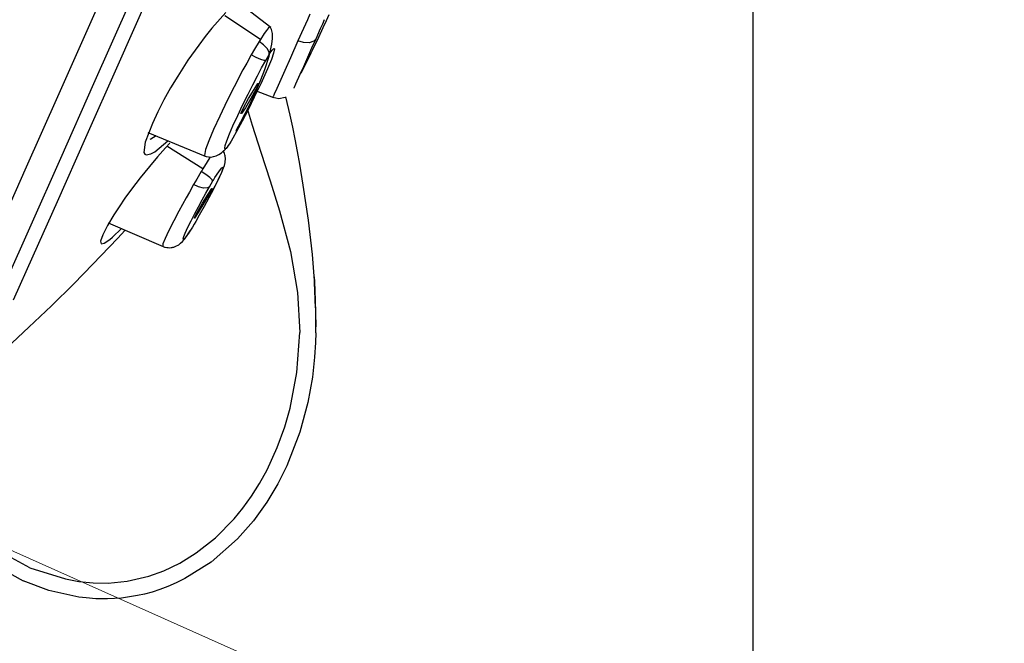
# Model space of a CAD drawing. Units: millimetres. Extents: x 7 to 203, y 5 to 291.
# Drawn here: x 58 to 73, y 185 to 195 of the extents above; entities that cross this region are included whole.
import ezdxf
from ezdxf.enums import TextEntityAlignment as Align

# ---------------------------------------------------------------- set-up
doc = ezdxf.new("R2010")
doc.units = ezdxf.units.MM
doc.layers.add('Layer3', color=7, linetype='Continuous')
doc.styles.add('SEACAD_arial_ttf', font='arial.ttf')
doc.styles.add('SEACAD_semeca1_ttf', font='semeca1.ttf')
doc.dimstyles.new('$DDT_AUDIT_GENERATED_(5A1E)', dxfattribs={"dimtxt": 6, "dimasz": 6, "dimexe": 3, "dimexo": 0, "dimgap": 3, "dimtad": 0, "dimtih": 1, "dimtoh": 1, "dimdec": 0, "dimtxsty": 'SEACAD_arial_ttf', "dimblk1": '_SE_FILLED', "dimblk2": '_SE_FILLED', "dimsah": 1, "dimcen": 3, "dimclrd": 136, "dimclre": 136, "dimclrt": 136, "dimadec": 0, "dimazin": 0, "dimtfac": 1, "dimtdec": 0, "dimtofl": 0, "dimtmove": 0, "dimatfit": 3, "dimfxl": 1, "dimtolj": 1, "dimarcsym": 0})
doc.dimstyles.new('$DDT_AUDIT_GENERATED_(5A28)', dxfattribs={"dimtxt": 6, "dimasz": 6, "dimexe": 3, "dimexo": 0, "dimgap": 3, "dimtad": 0, "dimtih": 1, "dimtoh": 1, "dimdec": 0, "dimlfac": 2, "dimtxsty": 'SEACAD_arial_ttf', "dimblk1": '_SE_FILLED', "dimblk2": '_SE_FILLED', "dimsah": 1, "dimcen": 3, "dimclrd": 136, "dimclre": 136, "dimclrt": 136, "dimadec": 0, "dimazin": 0, "dimtfac": 1, "dimtdec": 0, "dimtofl": 0, "dimtmove": 0, "dimatfit": 3, "dimfxl": 1, "dimtolj": 1, "dimarcsym": 0})

# ---------------------------------------------------------------- blocks, each defined once
blk = doc.blocks.new('DMBLK1')
at = {"layer": 'Layer3', "linetype": 'Continuous', "lineweight": 20}
for points in [[(87.951, 191.439), (90.231, 197.078), (86.245, 192.483)], [(75.05, 185.213), (69.231, 183.441), (75.31, 183.23)]]:
    blk.add_hatch(color=136, dxfattribs=at).paths.add_polyline_path(points)
at = {"layer": 'Layer3', "color": 136, "linetype": 'Continuous', "lineweight": 20}
blk.add_line((87.502, 198.293), (92.971, 195.858), dxfattribs=at)
blk.add_arc((69.231, 206.427), 22.987, 270, 280.0927, dxfattribs=at)
at = {"layer": 'Layer3', "color": 136, "linetype": 'Continuous', "lineweight": 20, "style": 'SEACAD_arial_ttf'}
blk.add_text('66°', height=6, dxfattribs=at).set_placement((75.359, 190.149), align=Align.TOP_LEFT)
blk = doc.blocks.new('_SE_FILLED')
at = {"color": 0}
blk.add_line((0, 0), (-1, 0), dxfattribs=at)
blk.add_solid([(0, 0), (-1, -0.1665), (-1, 0.1665), (0, 0)], dxfattribs=at)
blk = doc.blocks.new('DMBLK4')
at = {"layer": 'Layer3', "linetype": 'Continuous', "lineweight": 20}
for points in [[(123.776, 200.427), (122.776, 206.427), (121.776, 200.427)], [(123.776, 118.351), (121.776, 118.351), (122.776, 112.351)]]:
    blk.add_hatch(color=136, dxfattribs=at).paths.add_polyline_path(points)
at = {"layer": 'Layer3', "color": 136, "linetype": 'Continuous', "lineweight": 20}
for p, q in [((92.305, 206.427), (125.776, 206.427)), ((122.776, 164.489), (122.776, 206.427)), ((122.776, 112.351), (122.776, 154.289)), ((58.156, 112.351), (125.776, 112.351))]:
    blk.add_line(p, q, dxfattribs=at)
at = {"layer": 'Layer3', "color": 136, "linetype": 'Continuous', "lineweight": 20, "style": 'SEACAD_arial_ttf'}
blk.add_text('188', height=6, dxfattribs=at).set_placement((115.732, 162.389), align=Align.TOP_LEFT)
blk = doc.blocks.new('DMBLK5')
at = {"layer": 'Layer3', "linetype": 'Continuous', "lineweight": 20}
for points in [[(111.279, 205.294), (112.806, 211.182), (109.452, 206.108)], [(97.923, 175.296), (96.096, 176.109), (94.569, 170.221)]]:
    blk.add_hatch(color=136, dxfattribs=at).paths.add_polyline_path(points)
at = {"layer": 'Layer3', "color": 136, "linetype": 'Continuous', "lineweight": 20}
for p, q in [((74.258, 228.345), (115.547, 209.962)), ((112.806, 211.182), (105.958, 195.802)), ((48.749, 190.621), (97.31, 169.001)), ((101.417, 185.602), (94.569, 170.221))]:
    blk.add_line(p, q, dxfattribs=at)
for s, style, p in [('O', 'SEACAD_semeca1_ttf', (94.971, 193.702)), ('90', 'SEACAD_arial_ttf', (103.013, 193.702))]:
    blk.add_text(s, height=6, dxfattribs=dict(at, style=style)).set_placement(p, align=Align.TOP_LEFT)

msp = doc.modelspace()

# ---------------------------------------------------------------- linework, layer by layer
at = {"color": 7, "linetype": 'Continuous'}
for p, q in [((69.231, 206.427), (69.231, 183.354)), ((60.15, 195.085), (59.604, 193.858)), ((59.243, 193.583), (59.797, 194.827)), ((61.923, 194.431), (61.404, 194.828)), ((59.277, 194.698), (58.71, 193.425)), ((61.241, 194.656), (61.031, 194.417)), ((61.767, 194.25), (61.229, 194.608)), ((62.478, 194.547), (62.419, 194.415)), ((62.517, 194.633), (62.478, 194.547)), ((62.71, 194.485), (62.739, 194.551)), ((62.72, 194.427), (62.768, 194.534)), ((62.768, 194.534), (62.808, 194.624)), ((61.031, 194.417), (60.93, 194.293)), ((61.857, 194.385), (61.825, 194.34)), ((61.89, 194.425), (61.857, 194.385)), ((61.915, 194.437), (61.89, 194.425)), ((61.936, 194.398), (61.912, 194.439)), ((61.914, 194.435), (61.915, 194.437)), ((61.948, 194.337), (61.936, 194.398)), ((62.419, 194.415), (62.335, 194.226)), ((62.609, 194.259), (62.678, 194.412)), ((62.652, 194.281), (62.72, 194.427)), ((62.678, 194.412), (62.71, 194.485)), ((60.93, 194.293), (60.831, 194.163)), ((61.746, 194.216), (61.678, 194.103)), ((61.756, 194.233), (61.746, 194.216)), ((61.813, 194.166), (61.746, 194.216)), ((61.767, 194.25), (61.756, 194.233)), ((61.825, 194.34), (61.767, 194.25)), ((61.938, 194.177), (61.948, 194.264)), ((61.948, 194.264), (61.948, 194.337)), ((62.335, 194.226), (62.222, 193.972)), ((62.421, 194.201), (62.335, 194.226)), ((62.574, 194.22), (62.507, 194.198)), ((62.548, 194.121), (62.609, 194.259)), ((62.563, 194.097), (62.652, 194.281)), ((62.609, 194.259), (62.574, 194.22)), ((60.831, 194.163), (60.667, 193.932)), ((61.678, 194.103), (61.628, 194.016)), ((61.868, 194.109), (61.813, 194.166)), ((61.897, 194.056), (61.868, 194.109)), ((61.897, 193.996), (61.938, 194.177)), ((61.905, 194.028), (61.925, 194.06)), ((61.925, 194.06), (61.944, 194.085)), ((61.944, 194.085), (61.971, 194.113)), ((61.981, 194.104), (61.966, 194.038)), ((61.971, 194.113), (61.981, 194.104)), ((62.507, 194.198), (62.421, 194.201)), ((62.486, 193.982), (62.548, 194.121)), ((62.537, 194.045), (62.563, 194.097)), ((60.667, 193.932), (60.512, 193.693)), ((61.628, 194.016), (61.558, 193.89)), ((61.703, 193.977), (61.628, 194.016)), ((61.772, 193.946), (61.703, 193.977)), ((61.823, 193.929), (61.772, 193.946)), ((61.785, 193.819), (61.846, 193.929)), ((61.846, 193.929), (61.823, 193.929)), ((61.831, 193.791), (61.897, 193.996)), ((61.846, 193.929), (61.874, 193.977)), ((61.932, 193.943), (61.873, 193.802)), ((61.874, 193.977), (61.898, 194.018)), ((61.898, 194.018), (61.897, 194.056)), ((61.898, 194.018), (61.905, 194.028)), ((61.966, 194.038), (61.932, 193.943)), ((62.222, 193.972), (62.136, 193.779)), ((62.423, 193.841), (62.486, 193.982)), ((62.459, 193.888), (62.486, 193.941)), ((62.486, 193.941), (62.51, 193.99)), ((62.51, 193.99), (62.537, 194.045)), ((59.604, 193.858), (59.113, 192.756)), ((61.502, 193.786), (61.369, 193.533)), ((61.558, 193.89), (61.502, 193.786)), ((61.721, 193.698), (61.785, 193.819)), ((61.873, 193.802), (61.771, 193.577)), ((61.771, 193.636), (61.831, 193.791)), ((62.136, 193.779), (62.015, 193.507)), ((62.369, 193.72), (62.423, 193.841)), ((62.391, 193.754), (62.399, 193.769)), ((62.399, 193.769), (62.43, 193.83)), ((62.43, 193.83), (62.459, 193.888)), ((60.512, 193.693), (60.404, 193.513)), ((61.65, 193.562), (61.721, 193.698)), ((61.701, 193.472), (61.771, 193.636)), ((62.305, 193.576), (62.369, 193.72)), ((62.383, 193.739), (62.391, 193.754)), ((58.74, 192.452), (59.243, 193.583)), ((60.404, 193.513), (60.303, 193.332)), ((61.369, 193.533), (61.264, 193.324)), ((61.578, 193.421), (61.65, 193.562)), ((61.585, 193.352), (61.669, 193.492)), ((61.699, 193.492), (61.623, 193.352)), ((61.625, 193.307), (61.701, 193.472)), ((61.669, 193.492), (61.728, 193.579)), ((61.771, 193.577), (61.673, 193.372)), ((61.74, 193.579), (61.699, 193.492)), ((61.7, 193.47), (61.965, 193.369)), ((61.728, 193.579), (61.74, 193.579)), ((62.015, 193.507), (61.977, 193.421)), ((62.276, 193.511), (62.278, 193.516)), ((62.278, 193.516), (62.305, 193.576)), ((58.71, 193.425), (58.195, 192.268)), ((60.303, 193.332), (60.211, 193.152)), ((61.264, 193.324), (61.149, 193.086)), ((61.495, 193.253), (61.578, 193.421)), ((61.508, 193.212), (61.585, 193.352)), ((61.623, 193.352), (61.539, 193.212)), ((61.673, 193.372), (61.578, 193.183)), ((61.953, 193.373), (62.047, 193.356)), ((61.977, 193.421), (61.959, 193.381)), ((62.047, 193.356), (62.14, 193.375)), ((62.217, 193.101), (62.15, 193.378)), ((61.422, 193.097), (61.495, 193.253)), ((61.468, 193.126), (61.508, 193.212)), ((61.539, 193.212), (61.479, 193.126)), ((61.578, 193.183), (61.489, 193.01)), ((61.537, 193.129), (61.625, 193.307)), ((61.567, 193.204), (61.642, 192.949)), ((60.211, 193.152), (60.128, 192.975)), ((61.149, 193.086), (61.056, 192.885)), ((61.35, 192.938), (61.422, 193.097)), ((61.479, 193.126), (61.468, 193.126)), ((61.471, 193.002), (61.537, 193.129)), ((62.256, 192.921), (62.217, 193.101)), ((60.128, 192.975), (60.02, 192.693)), ((61.056, 192.885), (60.983, 192.714)), ((61.298, 192.819), (61.35, 192.938)), ((61.399, 192.868), (61.471, 193.002)), ((61.489, 193.01), (61.404, 192.854)), ((61.404, 192.854), (61.41, 192.883)), ((61.41, 192.883), (61.409, 192.885)), ((61.642, 192.949), (61.771, 192.542)), ((62.293, 192.737), (62.256, 192.921)), ((59.113, 192.756), (58.683, 191.789)), ((60.058, 192.841), (60.927, 192.48)), ((60.104, 192.738), (60.089, 192.735)), ((60.184, 192.789), (60.104, 192.738)), ((60.166, 192.548), (60.363, 192.714)), ((60.983, 192.714), (60.933, 192.579)), ((61.257, 192.713), (61.298, 192.819)), ((61.347, 192.751), (61.321, 192.706)), ((61.404, 192.854), (61.347, 192.751)), ((62.328, 192.549), (62.293, 192.737)), ((60.02, 192.693), (60.001, 192.537)), ((60.328, 192.605), (60.208, 192.47)), ((60.392, 192.675), (60.328, 192.605)), ((60.892, 192.286), (60.348, 192.634)), ((60.933, 192.579), (60.919, 192.489)), ((61.174, 192.53), (61.214, 192.564)), ((61.264, 192.618), (61.213, 192.559)), ((61.226, 192.603), (61.233, 192.64)), ((61.234, 192.587), (61.226, 192.603)), ((61.233, 192.64), (61.257, 192.713)), ((61.246, 192.596), (61.234, 192.587)), ((61.264, 192.618), (61.246, 192.596)), ((61.279, 192.64), (61.264, 192.618)), ((61.297, 192.668), (61.279, 192.64)), ((61.321, 192.706), (61.297, 192.668)), ((58.29, 191.442), (58.74, 192.452)), ((60.001, 192.537), (60.013, 192.511)), ((60.013, 192.511), (60.035, 192.499)), ((60.035, 192.499), (60.104, 192.514)), ((60.208, 192.47), (60.084, 192.323)), ((60.104, 192.514), (60.166, 192.548)), ((60.915, 192.485), (60.946, 192.474)), ((60.946, 192.474), (60.98, 192.468)), ((60.999, 192.459), (60.959, 192.395)), ((60.98, 192.468), (61.017, 192.467)), ((61.006, 192.469), (60.999, 192.459)), ((61.017, 192.467), (61.055, 192.473)), ((61.055, 192.473), (61.095, 192.485)), ((61.095, 192.485), (61.135, 192.504)), ((61.135, 192.504), (61.174, 192.53)), ((61.208, 192.553), (61.207, 192.554)), ((61.216, 192.536), (61.208, 192.553)), ((61.213, 192.559), (61.213, 192.559)), ((61.223, 192.519), (61.216, 192.536)), ((61.228, 192.502), (61.223, 192.519)), ((61.232, 192.484), (61.228, 192.502)), ((61.233, 192.475), (61.232, 192.484)), ((61.232, 192.397), (61.234, 192.416)), ((61.234, 192.466), (61.233, 192.475)), ((61.235, 192.457), (61.234, 192.466)), ((61.234, 192.416), (61.235, 192.423)), ((61.235, 192.449), (61.235, 192.457)), ((61.235, 192.444), (61.235, 192.449)), ((61.235, 192.44), (61.235, 192.444)), ((61.235, 192.436), (61.235, 192.44)), ((61.235, 192.432), (61.235, 192.436)), ((61.235, 192.423), (61.235, 192.432)), ((61.771, 192.542), (61.913, 192.108)), ((62.363, 192.359), (62.328, 192.549)), ((58.195, 192.268), (57.735, 191.235)), ((60.084, 192.323), (60.012, 192.237)), ((60.881, 192.267), (60.87, 192.249)), ((60.892, 192.286), (60.881, 192.267)), ((60.959, 192.395), (60.892, 192.286)), ((61.144, 192.257), (61.18, 192.302)), ((61.197, 192.294), (61.176, 192.235)), ((61.179, 192.238), (61.207, 192.305)), ((61.18, 192.302), (61.199, 192.316)), ((61.199, 192.316), (61.197, 192.294)), ((61.207, 192.305), (61.22, 192.34)), ((61.22, 192.34), (61.23, 192.384)), ((61.23, 192.384), (61.232, 192.397)), ((62.416, 192.04), (62.363, 192.359)), ((59.943, 192.151), (59.812, 191.98)), ((60.012, 192.237), (59.943, 192.151)), ((60.801, 192.132), (60.753, 192.05)), ((60.87, 192.249), (60.801, 192.132)), ((60.94, 192.203), (60.87, 192.249)), ((61, 192.158), (60.94, 192.203)), ((61.037, 192.124), (61, 192.158)), ((61.046, 192.105), (61.037, 192.124)), ((61.046, 192.105), (61.053, 192.117)), ((61.053, 192.117), (61.077, 192.155)), ((61.077, 192.155), (61.101, 192.192)), ((61.101, 192.192), (61.144, 192.257)), ((61.103, 192.078), (61.142, 192.157)), ((61.176, 192.235), (61.119, 192.112)), ((61.142, 192.157), (61.179, 192.238)), ((59.812, 191.98), (59.713, 191.844)), ((60.753, 192.05), (60.689, 191.937)), ((60.829, 192.016), (60.753, 192.05)), ((60.905, 191.997), (60.829, 192.016)), ((60.963, 191.998), (60.905, 191.997)), ((60.94, 191.92), (60.995, 192.017)), ((60.995, 192.017), (60.963, 191.998)), ((60.972, 191.906), (61.028, 191.992)), ((61.054, 191.981), (60.984, 191.849)), ((61.034, 191.992), (60.988, 191.906)), ((60.995, 192.017), (61.021, 192.063)), ((61.021, 192.063), (61.046, 192.105)), ((61.022, 191.92), (61.056, 191.984)), ((61.028, 191.992), (61.034, 191.992)), ((61.119, 192.112), (61.054, 191.981)), ((61.056, 191.984), (61.103, 192.078)), ((61.913, 192.108), (62.055, 191.654)), ((62.493, 191.511), (62.416, 192.04)), ((59.713, 191.844), (59.623, 191.715)), ((60.639, 191.848), (60.53, 191.649)), ((60.689, 191.937), (60.639, 191.848)), ((60.827, 191.715), (60.884, 191.82)), ((60.884, 191.82), (60.94, 191.92)), ((60.888, 191.767), (60.972, 191.906)), ((60.988, 191.906), (60.908, 191.767)), ((60.984, 191.849), (60.913, 191.716)), ((60.984, 191.849), (61.022, 191.92)), ((58.683, 191.789), (58.317, 190.967)), ((59.623, 191.715), (59.544, 191.594)), ((60.773, 191.612), (60.827, 191.715)), ((60.807, 191.627), (60.888, 191.767)), ((60.908, 191.767), (60.823, 191.627)), ((60.913, 191.716), (60.84, 191.586)), ((59.544, 191.594), (59.447, 191.428)), ((60.53, 191.649), (60.452, 191.5)), ((60.715, 191.499), (60.773, 191.612)), ((60.761, 191.542), (60.807, 191.627)), ((60.767, 191.542), (60.761, 191.542)), ((60.823, 191.627), (60.767, 191.542)), ((60.84, 191.586), (60.787, 191.493)), ((62.055, 191.654), (62.22, 191.036)), ((57.899, 190.564), (58.29, 191.442)), ((59.447, 191.428), (59.377, 191.288)), ((59.456, 191.47), (60.294, 191.11)), ((59.525, 191.255), (59.661, 191.382)), ((60.452, 191.5), (60.374, 191.346)), ((60.627, 191.316), (60.667, 191.403)), ((60.667, 191.403), (60.715, 191.499)), ((60.715, 191.373), (60.696, 191.343)), ((60.736, 191.407), (60.715, 191.373)), ((60.761, 191.448), (60.736, 191.407)), ((60.787, 191.493), (60.761, 191.448)), ((62.554, 190.99), (62.493, 191.511)), ((59.598, 191.234), (59.227, 190.844)), ((59.377, 191.288), (59.344, 191.193)), ((59.482, 191.22), (59.525, 191.255)), ((59.714, 191.359), (59.598, 191.234)), ((60.321, 191.232), (60.289, 191.154)), ((60.374, 191.346), (60.321, 191.232)), ((60.595, 191.226), (60.605, 191.261)), ((60.599, 191.217), (60.595, 191.226)), ((60.615, 191.23), (60.599, 191.217)), ((60.605, 191.261), (60.627, 191.316)), ((60.609, 191.218), (60.626, 191.24)), ((60.648, 191.272), (60.615, 191.23)), ((60.626, 191.24), (60.644, 191.265)), ((60.644, 191.265), (60.671, 191.304)), ((60.67, 191.303), (60.648, 191.272)), ((60.696, 191.343), (60.67, 191.303)), ((60.671, 191.304), (60.701, 191.351)), ((59.344, 191.193), (59.352, 191.152)), ((59.352, 191.152), (59.399, 191.162)), ((59.399, 191.162), (59.482, 191.22)), ((60.282, 191.115), (60.291, 191.111)), ((60.289, 191.154), (60.286, 191.12)), ((60.291, 191.111), (60.302, 191.107)), ((60.302, 191.107), (60.312, 191.104)), ((60.312, 191.104), (60.323, 191.101)), ((60.323, 191.101), (60.346, 191.097)), ((60.346, 191.097), (60.368, 191.095)), ((60.368, 191.095), (60.392, 191.094)), ((60.392, 191.094), (60.415, 191.096)), ((60.415, 191.096), (60.427, 191.098)), ((60.427, 191.098), (60.439, 191.101)), ((60.439, 191.101), (60.451, 191.104)), ((60.451, 191.104), (60.463, 191.107)), ((60.463, 191.107), (60.475, 191.112)), ((60.475, 191.112), (60.486, 191.116)), ((60.486, 191.116), (60.529, 191.139)), ((60.529, 191.139), (60.557, 191.161)), ((60.557, 191.161), (60.584, 191.189)), ((60.584, 191.189), (60.609, 191.218)), ((58.317, 190.967), (58.018, 190.297)), ((62.22, 191.036), (62.33, 190.417)), ((62.59, 190.533), (62.554, 190.99)), ((59.227, 190.844), (58.935, 190.547)), ((62.589, 190.575), (62.584, 190.652)), ((58.935, 190.547), (58.598, 190.215)), ((62.602, 190.185), (62.588, 190.567)), ((62.603, 190.298), (62.589, 190.575)), ((62.607, 190.139), (62.59, 190.533)), ((62.33, 190.417), (62.364, 189.807)), ((58.598, 190.215), (58.257, 189.889)), ((62.607, 190.113), (62.606, 190.172)), ((62.607, 189.802), (62.607, 190.139)), ((62.608, 190.04), (62.607, 190.113)), ((62.609, 189.968), (62.608, 190.04)), ((58.257, 189.889), (57.916, 189.574)), ((62.608, 189.872), (62.609, 189.917)), ((62.609, 189.917), (62.609, 189.968)), ((62.318, 189.202), (62.364, 189.807)), ((62.607, 189.802), (62.603, 189.658)), ((62.608, 189.858), (62.608, 189.872)), ((62.608, 189.846), (62.608, 189.858)), ((62.603, 189.658), (62.588, 189.434)), ((62.588, 189.434), (62.554, 189.13)), ((62.215, 188.665), (62.318, 189.202)), ((62.554, 189.13), (62.485, 188.75)), ((62.485, 188.75), (62.363, 188.299)), ((62.134, 188.382), (62.215, 188.665)), ((62.02, 188.069), (62.134, 188.382)), ((62.363, 188.299), (62.165, 187.789)), ((61.866, 187.731), (62.02, 188.069)), ((62.165, 187.789), (62.028, 187.517)), ((61.751, 187.523), (61.866, 187.731)), ((61.629, 187.33), (61.751, 187.523)), ((62.028, 187.517), (61.862, 187.238)), ((61.501, 187.15), (61.629, 187.33)), ((61.862, 187.238), (61.66, 186.958)), ((61.366, 186.986), (61.501, 187.15)), ((61.085, 186.7), (61.366, 186.986)), ((61.66, 186.958), (61.42, 186.684)), ((60.793, 186.469), (61.085, 186.7)), ((61.42, 186.684), (61.02, 186.332)), ((58.271, 186.245), (57.826, 186.486)), ((60.546, 186.317), (60.793, 186.469)), ((60.304, 186.2), (60.546, 186.317)), ((61.02, 186.332), (60.621, 186.08)), ((57.756, 186.278), (58.171, 186.046)), ((58.271, 186.245), (58.809, 186.075)), ((60.072, 186.116), (60.304, 186.2)), ((58.556, 185.902), (58.171, 186.046)), ((58.809, 186.075), (59.014, 186.039)), ((59.014, 186.039), (59.231, 186.017)), ((59.231, 186.017), (59.458, 186.013)), ((59.458, 186.013), (59.747, 186.041)), ((59.747, 186.041), (60.072, 186.116)), ((60.491, 186.016), (60.365, 185.962)), ((60.621, 186.08), (60.491, 186.016)), ((59.014, 185.801), (58.556, 185.902)), ((60.011, 185.847), (59.903, 185.823)), ((60.124, 185.878), (60.011, 185.847)), ((60.242, 185.916), (60.124, 185.878)), ((60.365, 185.962), (60.242, 185.916)), ((59.125, 185.788), (59.014, 185.801)), ((59.269, 185.777), (59.125, 185.788)), ((59.448, 185.774), (59.269, 185.777)), ((59.66, 185.787), (59.448, 185.774)), ((59.903, 185.823), (59.66, 185.787))]:
    msp.add_line(p, q, dxfattribs=at)

# ---------------------------------------------------------------- dimensions: what is measured, and where the dimension line sits
at = {"layer": 'Layer3', "color": 136, "linetype": 'Continuous', "lineweight": 20}
for base, p1, p2, angle, text, picture, middle in [((94.569, 170.221), (74.258, 228.345), (48.749, 190.621), 246, '\\A1;%%C <>', 'DMBLK5', (103.687, 190.702)), ((122.776, 206.427), (58.156, 112.351), (92.305, 206.427), 90, '\\A1;<>', 'DMBLK4', (122.776, 159.389))]:
    dim = msp.add_linear_dim(base=base, p1=p1, p2=p2, angle=angle, text=text, dimstyle='$DDT_AUDIT_GENERATED_(5A28)', dxfattribs=at)
    dim.commit()
    dim.dimension.update_dxf_attribs({"geometry": picture, "text_midpoint": middle, "dimtype": 160})
dim = msp.add_angular_dim_2l(base=(81.751, 187.149), line1=((69.231, 206.427), (69.231, 183.354)), line2=((69.231, 206.427), (87.502, 198.293)), text='\\A1;<>', dimstyle='$DDT_AUDIT_GENERATED_(5A1E)', dxfattribs=at)
dim.commit()
dim.dimension.update_dxf_attribs({"geometry": 'DMBLK1', "text_midpoint": (81.751, 187.149), "dimtype": 162})

doc.saveas('drawing.dxf')
